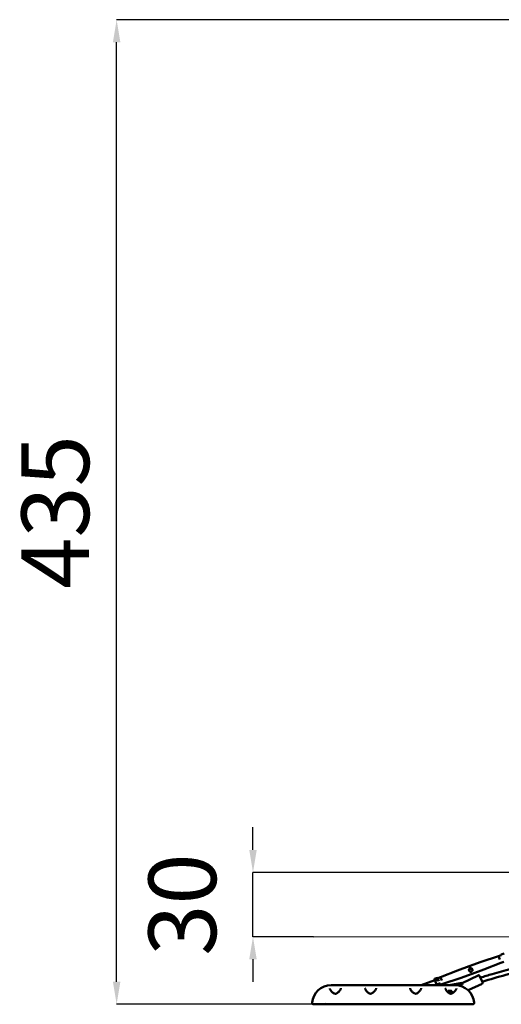
# Model space of a CAD drawing. Units: millimetres. Extents: x 77143 to 134015, y 12742 to 33349.
# Drawn here: x 106654 to 108791, y 13042 to 17408 of the extents above; entities that cross this region are included whole.
import ezdxf

# ---------------------------------------------------------------- set-up
doc = ezdxf.new("R2010")
doc.units = ezdxf.units.MM
doc.layers.add('MD_Visible', color=7, linetype='Continuous', lineweight=50)
doc.styles.get("Standard").update_dxf_attribs({"font": 'arial.ttf'})
doc.dimstyles.new('asd', dxfattribs={"dimtxt": 300, "dimasz": 100, "dimexe": 1.25, "dimexo": 0.625, "dimgap": 80, "dimtad": 1, "dimdec": 0, "dimlfac": 0.1, "dimrnd": 5, "dimtxsty": 'Standard', "dimcen": 0, "dimadec": 0, "dimazin": 0, "dimtfac": 1, "dimtdec": 0, "dimtmove": 2, "dimatfit": 3, "dimfxl": 1, "dimarcsym": 0})

# ---------------------------------------------------------------- blocks, each defined once
blk = doc.blocks.new('CustomObjectsInViewport4_0')
at = {"layer": 'MD_Visible', "extrusion": (0, 1, 0)}
for p, q in [((4090.7, 13009.5), (4103.1, 13014)), ((4001.1, 12977.1), (3948.6, 12958.6)), ((4078.2, 13002.9), (4001.1, 12977.1)), ((4089.2, 12972.8), (4013.5, 12943)), ((4090.4, 13007.3), (4078.2, 13002.9)), ((4083.7, 12987.8), (4078.5, 13002.1)), ((4078.5, 13002.1), (4083.7, 12987.8)), ((4101.4, 12977.2), (4089.2, 12972.8)), ((4090.5, 13007.3), (4090.1, 13008.1)), ((3820.8, 12909.2), (3896.4, 12939)), ((3896.4, 12939), (3948.6, 12958.6)), ((3955, 12941), (3949.2, 12956.9)), ((3949.2, 12956.9), (3955, 12941)), ((4013.5, 12943), (3961.4, 12923.4)), ((3735.2, 12873.8), (3795.6, 12895.8)), ((3794, 12900.3), (3796.9, 12892.4)), ((3806.9, 12906.2), (3794.5, 12901.7)), ((3796.9, 12892.4), (3802.6, 12876.6)), ((3810, 12897.8), (3797.6, 12893.3)), ((3808.5, 12904.7), (3808.2, 12905.5)), ((3820.8, 12909.2), (3808.5, 12904.7)), ((3809, 12903.4), (3809, 12903.4)), ((3809.5, 12901.9), (3813.5, 12891.1)), ((3813.5, 12891.1), (3809.5, 12901.9)), ((3811.1, 12897.6), (3810.8, 12898.4)), ((3811.7, 12895.9), (3811.1, 12897.6)), ((3816.9, 12881.8), (3816.3, 12883.4)), ((3817.2, 12880.9), (3816.9, 12881.8)), ((3821, 12908.4), (3826.2, 12894.1)), ((3826.2, 12894.1), (3821, 12908.4)), ((3831.7, 12879.1), (3908.8, 12904.8)), ((3916.1, 12884.7), (3859.6, 12873.8)), ((3908.8, 12904.8), (3961.4, 12923.4)), ((3987.4, 12917.3), (3916.4, 12883.3)), ((4007.5, 12887), (3994.1, 12915)), ((3335.6, 12873.8), (3885.6, 12873.8)), ((3342.8, 12868.8), (3342.8, 12868.8)), ((3482.1, 12868.8), (3482.1, 12868.8)), ((3539, 12868.8), (3539, 12868.8)), ((3682.1, 12868.8), (3682.1, 12868.8)), ((3739, 12868.8), (3739, 12868.8)), ((3802.6, 12876.6), (3803.6, 12873.8)), ((3816.1, 12880.9), (3803.8, 12876.4)), ((3831.7, 12879.1), (3819.5, 12874.6)), ((3819.8, 12873.8), (3819.5, 12874.7)), ((3909.4, 12873.2), (3903.2, 12872)), ((3913.8, 12871.9), (3915.6, 12868.4)), ((3916.7, 12881.3), (3918, 12874.8)), ((4005.2, 12880.4), (3943.6, 12850.9)), ((3310.6, 12796.3), (3310.6, 12796.3)), ((3305.6, 12788.8), (3299.1, 12788.8)), ((3328.4, 12788.8), (3892.7, 12788.8)), ((3922, 12788.8), (3915.6, 12788.8))]:
    blk.add_line(p, q, dxfattribs=at)
at = {"layer": 'MD_Visible', "extrusion": (1.22465e-16, 0, -1)}
for centre, radius, start, end in [((-3989.6, 12912.8), 5, 64.4014, 154.4014), ((-4003, 12884.9), 5, 154.4014, 244.4014), ((-3860.6, 12833.8), 13.8, 37.7412, 37.7425), ((-3860.6, 12833.8), 13.8, 49.9166, 162.8072), ((-3860.6, 12833.8), 8.47, 54.721, 164.6035), ((-3885.6, 12788.8), 85, 90, 174.8511), ((-3963.2, 12795.8), 7, 174.8511, 270)]:
    blk.add_arc(centre, radius, start, end, dxfattribs=at)
at = {"layer": 'MD_Visible'}
for centre, radius, start, end in [((3335.6, 12788.8), 85, 90, 174.8511), ((3860.6, 12833.8), 10, 144.3863, 144.3884), ((3860.6, 12833.8), 10, 15.0047, 127.5973), ((3257.9, 12795.8), 7, 174.8511, 270)]:
    blk.add_arc(centre, radius, start, end, dxfattribs=at)
for centre, major_axis, ratio, start_param, end_param in [((4091.1, 13008.5), (0.39, -1.09), 0.866025, 3.141593, 4.712389), ((3797.8, 12892.7), (0.94, 0.342), 0.57735, 1.570796, 3.141593), ((3810.2, 12897.2), (0.94, 0.342), 0.57735, 0, 1.570796)]:
    blk.add_ellipse(centre, major_axis=major_axis, ratio=ratio, start_param=start_param, end_param=end_param, dxfattribs=at)
at = {"layer": 'MD_Visible', "extrusion": (1.22465e-16, 3.08149e-32, -1)}
blk.add_ellipse((3794.9, 12900.7), major_axis=(-0.39, 1.09), ratio=0.866025, start_param=4.712389, end_param=6.283185, dxfattribs=at)
at = {"layer": 'MD_Visible', "extrusion": (1.22465e-16, 6.16298e-33, -1)}
for centre, start_param, end_param in [((3807.3, 12905.2), 0, 1.570796), ((3818.8, 12873.5), 1.570796, 1.588858)]:
    blk.add_ellipse(centre, major_axis=(-0.39, 1.09), ratio=0.866025, start_param=start_param, end_param=end_param, dxfattribs=at)
at = {"layer": 'MD_Visible', "extrusion": (1.22465e-16, 1.84889e-32, -1)}
blk.add_ellipse((3815.9, 12881.4), major_axis=(0.94, 0.342), ratio=0.57735, start_param=0, end_param=1.570796, dxfattribs=at)
at = {"layer": 'MD_Visible', "extrusion": (1.22465e-16, 0, -1)}
blk.add_ellipse((3803.6, 12876.9), major_axis=(0.94, 0.342), ratio=0.57735, start_param=1.570796, end_param=3.141593, dxfattribs=at)
at = {"layer": 'MD_Visible'}
for points, knots in [([(3998.2, 12906.5), (4015.3, 12912.5), (4032.6, 12918), (4077.7, 12931.4), (4105.8, 12938.6), (4175.6, 12956.1), (4217.4, 12966.1), (4313.8, 12991.8), (4368.2, 13008.3), (4460.8, 13041.7), (4499.6, 13057.4), (4573.2, 13090.4), (4608.2, 13107.4), (4659.5, 13134.3), (4676.2, 13143.4), (4692.8, 13152.6)], [8.633433, 8.633433, 8.633433, 8.633433, 14.069745, 14.069745, 22.759294, 22.759294, 35.660928, 35.660928, 52.682067, 52.682067, 65.213096, 65.213096, 76.878834, 76.878834, 82.578698, 82.578698, 82.578698, 82.578698]), ([(4742.6, 13158.1), (4737.4, 13155), (4732.1, 13152), (4681, 13122.6), (4634.3, 13097.8), (4547.9, 13056.6), (4508.5, 13039.4), (4431.7, 13009.5), (4394.4, 12996.4), (4319.1, 12972.8), (4281.1, 12962.2), (4199, 12941), (4154.9, 12930.6), (4076, 12910.2), (4041, 12900.4), (4006.9, 12888.3)], [57.065729, 57.065729, 57.065729, 57.065729, 58.886815, 58.886815, 74.742758, 74.742758, 87.610642, 87.610642, 99.467737, 99.467737, 111.292331, 111.292331, 124.885571, 124.885571, 135.742693, 135.742693, 135.742693, 135.742693]), ([(3952.1, 12933.5), (3951.9, 12933.6), (3951.7, 12933.6), (3950.7, 12934.2), (3949.8, 12934.8), (3948.3, 12936.3), (3947.8, 12937.3), (3947.1, 12939.2), (3946.9, 12940.3), (3947, 12942.4), (3947.3, 12943.4), (3948.1, 12945.2), (3948.7, 12946.1), (3950.3, 12947.6), (3951.2, 12948.1), (3952.2, 12948.5), (3952.2, 12948.5), (3952.2, 12948.5)], [0.547643, 0.547643, 0.547643, 0.547643, 0.609094, 0.609094, 0.913655, 0.913655, 1.218216, 1.218216, 1.522776, 1.522776, 1.827337, 1.827337, 2.131884, 2.131884, 2.436431, 2.436431, 2.439741, 2.439741, 2.439741, 2.439741]), ([(3957.7, 12933.5), (3957.7, 12933.5), (3957.7, 12933.5), (3957.7, 12933.4), (3956.7, 12933.1), (3955.6, 12932.9), (3953.7, 12933), (3952.9, 12933.2), (3952.1, 12933.5)], [4.8872772, 4.8872772, 4.8872772, 4.8872772, 4.8905873, 4.8905873, 4.8905873, 5.1951344, 5.1951344, 5.4382301, 5.4382301, 5.4382301, 5.4382301]), ([(3952.2, 12948.5), (3952.2, 12948.5), (3952.2, 12948.5), (3952.3, 12948.5), (3953.2, 12948.8), (3954.3, 12949), (3956.4, 12948.9), (3957.5, 12948.6), (3959.2, 12947.8), (3960.1, 12947.2), (3961.6, 12945.6), (3962.1, 12944.7), (3962.5, 12943.7)], [4.887277, 4.887277, 4.887277, 4.887277, 4.890587, 4.890587, 4.890587, 5.195134, 5.195134, 5.499682, 5.499682, 5.804242, 5.804242, 6.108803, 6.108803, 6.108803, 6.108803]), ([(3961.9, 12937.1), (3961.5, 12936.4), (3961, 12935.7), (3959.6, 12934.4), (3958.7, 12933.8), (3957.7, 12933.5), (3957.7, 12933.5), (3957.7, 12933.5)], [1.8887884, 1.8887884, 1.8887884, 1.8887884, 2.1318841, 2.1318841, 2.4364312, 2.4364312, 2.4397412, 2.4397412, 2.4397412, 2.4397412]), ([(3962.5, 12943.7), (3962.8, 12942.8), (3963, 12941.7), (3962.9, 12939.6), (3962.6, 12938.5), (3962.1, 12937.4), (3962, 12937.2), (3961.9, 12937.1)], [1.2182156, 1.2182156, 1.2182156, 1.2182156, 1.5227763, 1.5227763, 1.8273369, 1.8273369, 1.8887884, 1.8887884, 1.8887884, 1.8887884]), ([(3329.7, 12859), (3329.7, 12858.1), (3330.1, 12856.7), (3331.7, 12853.7), (3332.7, 12852), (3335.4, 12848.5), (3337.2, 12846.5), (3339.1, 12844.5)], [0, 0, 0, 0, 0.965347, 0.965347, 1.825137, 1.825137, 2.789872, 2.789872, 2.789872, 2.789872]), ([(3339.1, 12844.4), (3340.6, 12842.9), (3342.1, 12841.5), (3345.4, 12839), (3347.1, 12837.9), (3350, 12836.6), (3351.2, 12836.3), (3353.1, 12836), (3353.8, 12835.9), (3355.5, 12835.9), (3356.5, 12836.1), (3358.5, 12836.6), (3359.5, 12837), (3361.8, 12838.1), (3363.1, 12838.9), (3366.2, 12841.2), (3367.9, 12842.8), (3371.9, 12846.9), (3373.9, 12849.5), (3376.4, 12853.3), (3377.2, 12854.7), (3378.5, 12857.5), (3379, 12859), (3379, 12859.9)], [0, 0, 0, 0, 0.717153, 0.717153, 1.341785, 1.341785, 1.72079, 1.72079, 1.924975, 1.924975, 2.229353, 2.229353, 2.553147, 2.553147, 3.028971, 3.028971, 3.807072, 3.807072, 5.026572, 5.026572, 5.711606, 5.711606, 6.652392, 6.652392, 6.652392, 6.652392]), ([(3485.8, 12859.9), (3485.9, 12859.2), (3486.2, 12858.1), (3487.2, 12855.5), (3488, 12854), (3490.4, 12850.3), (3492.1, 12848), (3495.3, 12844.4), (3496.7, 12843), (3499.8, 12840.4), (3501.5, 12839.1), (3504.7, 12837.3), (3506.1, 12836.7), (3508.4, 12836.1), (3509.2, 12836), (3511.2, 12835.9), (3512.3, 12836), (3514.3, 12836.5), (3515.3, 12836.8), (3517.5, 12837.8), (3518.7, 12838.6), (3521.6, 12840.6), (3523.3, 12842), (3527.2, 12845.8), (3529.2, 12848.3), (3531.9, 12852.1), (3532.8, 12853.5), (3534, 12855.8), (3534.4, 12856.8), (3535.1, 12858.6), (3535.2, 12859.3), (3535.3, 12859.9)], [0, 0, 0, 0, 0.770004, 0.770004, 1.552052, 1.552052, 2.618237, 2.618237, 3.293433, 3.293433, 3.975673, 3.975673, 4.449723, 4.449723, 4.702095, 4.702095, 5.029985, 5.029985, 5.339897, 5.339897, 5.784154, 5.784154, 6.504102, 6.504102, 7.658732, 7.658732, 8.351762, 8.351762, 8.914746, 8.914746, 9.502999, 9.502999, 9.502999, 9.502999]), ([(3685.8, 12859.9), (3685.9, 12859.2), (3686.2, 12858.1), (3687.2, 12855.5), (3688, 12854), (3690.4, 12850.3), (3692.1, 12848), (3695.3, 12844.4), (3696.7, 12843), (3699.8, 12840.4), (3701.5, 12839.1), (3704.7, 12837.3), (3706.1, 12836.7), (3708.4, 12836.1), (3709.2, 12836), (3711.2, 12835.9), (3712.3, 12836), (3714.3, 12836.5), (3715.3, 12836.8), (3717.5, 12837.8), (3718.7, 12838.6), (3721.6, 12840.6), (3723.3, 12842), (3727.2, 12845.8), (3729.2, 12848.3), (3731.9, 12852.1), (3732.8, 12853.5), (3734, 12855.8), (3734.4, 12856.8), (3735.1, 12858.6), (3735.2, 12859.3), (3735.3, 12859.9)], [0, 0, 0, 0, 0.770004, 0.770004, 1.552052, 1.552052, 2.618237, 2.618237, 3.293433, 3.293433, 3.975673, 3.975673, 4.449723, 4.449723, 4.702095, 4.702095, 5.029985, 5.029985, 5.339897, 5.339897, 5.784154, 5.784154, 6.504102, 6.504102, 7.658732, 7.658732, 8.351762, 8.351762, 8.914746, 8.914746, 9.502999, 9.502999, 9.502999, 9.502999]), ([(3842.1, 12859.9), (3842.1, 12859.1), (3842.4, 12858), (3843.6, 12855.3), (3844.4, 12853.8), (3846.8, 12850.1), (3848.5, 12847.8), (3851.8, 12844.2), (3853.2, 12842.8), (3856.3, 12840.2), (3858, 12838.9), (3861.2, 12837.2), (3862.6, 12836.6), (3864.8, 12836.1), (3865.6, 12835.9), (3867.5, 12835.9), (3868.6, 12836), (3870.6, 12836.5), (3871.6, 12836.9), (3873.8, 12837.9), (3875, 12838.6), (3878, 12840.7), (3879.6, 12842.1), (3881.4, 12843.9), (3881.7, 12844.1), (3882, 12844.4)], [0, 0, 0, 0, 0.792761, 0.792761, 1.578454, 1.578454, 2.651009, 2.651009, 3.330802, 3.330802, 4.006729, 4.006729, 4.469318, 4.469318, 4.713948, 4.713948, 5.032666, 5.032666, 5.34606, 5.34606, 5.791907, 5.791907, 6.519647, 6.519647, 6.654538, 6.654538, 6.654538, 6.654538]), ([(3882, 12844.5), (3884.7, 12847.3), (3887.1, 12850.1), (3889.4, 12853.8), (3890.1, 12854.9), (3891.1, 12857.2), (3891.4, 12858.3), (3891.5, 12859)], [0.006563, 0.006563, 0.006563, 0.006563, 1.361184, 1.361184, 1.976487, 1.976487, 2.794067, 2.794067, 2.794067, 2.794067]), ([(3909.4, 12873.2), (3910, 12873.3), (3910.6, 12873.3), (3911.9, 12873.2), (3912.5, 12873.1), (3913.2, 12872.9), (3913.4, 12872.8), (3913.5, 12872.7)], [1.9842867, 1.9842867, 1.9842867, 1.9842867, 2.1610672, 2.1610672, 2.3378478, 2.3378478, 2.3815279, 2.3815279, 2.3815279, 2.3815279]), ([(3250.9, 12796.5), (3250.9, 12795.9), (3250.9, 12795.3), (3251, 12794.1), (3251.2, 12793.5), (3251.7, 12792.5), (3251.9, 12792.1), (3252.3, 12791.6), (3252.4, 12791.4), (3252.8, 12791), (3253.1, 12790.7), (3253.9, 12790), (3254.4, 12789.7), (3255.4, 12789.3), (3255.8, 12789.1), (3256.5, 12788.9), (3256.9, 12788.9), (3257.3, 12788.8)], [-0.0008889, -0.0008889, -0.0008889, -0.0008889, 0.0660461, 0.0660461, 0.1425433, 0.1425433, 0.1903541, 0.1903541, 0.2142594, 0.2142594, 0.252508, 0.252508, 0.3137058, 0.3137058, 0.3476514, 0.3476514, 0.381597, 0.381597, 0.381597, 0.381597]), ([(3257.9, 12788.8), (3257.9, 12788.8), (3259.1, 12788.8), (3263.5, 12788.8), (3268.6, 12788.8), (3274.9, 12788.8), (3284.3, 12788.8), (3293.7, 12788.8), (3298.8, 12788.8), (3299.1, 12788.8)], [0, 0, 0, 0, 1.5546, 3.1092, 3.8865, 4.6638, 6.2184, 7.773, 7.876821, 7.876821, 7.876821, 7.876821]), ([(3305.6, 12788.8), (3308, 12788.8), (3313, 12788.8), (3320.6, 12788.8), (3325.8, 12788.8), (3328.4, 12788.8)], [8.565801, 8.565801, 8.565801, 8.565801, 9.327601, 10.104901, 10.882201, 10.882201, 10.882201, 10.882201]), ([(3892.7, 12788.8), (3895.3, 12788.8), (3900.5, 12788.8), (3908.1, 12788.8), (3913.1, 12788.8), (3915.6, 12788.8)], [0, 0, 0, 0, 0.7762, 1.5524, 2.312525, 2.312525, 2.312525, 2.312525]), ([(3922, 12788.8), (3922.4, 12788.8), (3925, 12788.8), (3930, 12788.8), (3938.7, 12788.8), (3946.2, 12788.8), (3952.4, 12788.8), (3956.3, 12788.8), (3959.4, 12788.8), (3961.6, 12788.8), (3962.9, 12788.8), (3963.2, 12788.8), (3963.2, 12788.8)], [3.001143, 3.001143, 3.001143, 3.001143, 3.1048, 3.881, 4.6572, 6.2096, 6.9858, 7.762, 8.5382, 9.3144, 10.0906, 10.8668, 10.8668, 10.8668, 10.8668])]:
    blk.add_open_spline(points, degree=3, knots=knots, dxfattribs=at)
for points in [[(3485.8, 12859.9), (3485.8, 12859.9), (3485.8, 12859.9), (3485.8, 12859.9)], [(3685.8, 12859.9), (3685.8, 12859.9), (3685.8, 12859.9), (3685.8, 12859.9)], [(3891.5, 12859), (3891.5, 12859), (3891.5, 12859), (3891.5, 12859)]]:
    blk.add_open_spline(points, degree=3, dxfattribs=at)
for points, weights in [([(3855.4, 12848.8), (3862, 12848.8), (3869.2, 12848.8)], [1.04751543123, 1.12538913624, 1]), ([(3869.2, 12848.8), (3872.3, 12843.4), (3875.1, 12838.7)], [1, 1.10646188613, 1.06639379484])]:
    blk.add_rational_spline(points, weights, degree=2, dxfattribs=at)
blk = doc.blocks.new('*D24')
at = {"color": 0, "lineweight": -2, "transparency": 16777216}
for p, q in [((113059.3, 17408.4), (107082.8, 17408.4)), ((107084.1, 13141.7), (107084.1, 17308.4)), ((107957.3, 13041.7), (107082.8, 13041.7))]:
    blk.add_line(p, q, dxfattribs=at)
at = {"color": 0, "transparency": 16777216}
for points in [[(107067.4, 17308.4), (107100.7, 17308.4), (107084.1, 17408.4)], [(107067.4, 13141.7), (107100.7, 13141.7), (107084.1, 13041.7)]]:
    blk.add_solid(points, dxfattribs=at)
at = {"layer": 'Defpoints', "color": 0, "transparency": 16777216}
for p in [(107084.1, 17408.4), (113059.9, 17408.4), (107957.9, 13041.7)]:
    blk.add_point(p, dxfattribs=at)
at = {"color": 0, "transparency": 16777216, "insert": (106850.8, 15225), "char_height": 300, "attachment_point": 5, "rotation": 90}
blk.add_mtext('435', dxfattribs=at)
blk = doc.blocks.new('*D36')
at = {"color": 0, "lineweight": -2, "transparency": 16777216}
for p, q in [((107689, 13726.6), (107689, 13826.6)), ((111434.5, 13626.6), (107687.8, 13626.6)), ((107689, 13341.2), (107689, 13626.6)), ((107957.3, 13341.2), (107687.8, 13341.2)), ((107689, 13241.2), (107689, 13141.2))]:
    blk.add_line(p, q, dxfattribs=at)
at = {"color": 0, "transparency": 16777216}
for points in [[(107672.4, 13726.6), (107705.7, 13726.6), (107689, 13626.6)], [(107672.4, 13241.2), (107705.7, 13241.2), (107689, 13341.2)]]:
    blk.add_solid(points, dxfattribs=at)
at = {"layer": 'Defpoints', "color": 0, "transparency": 16777216}
for p in [(107689, 13626.6), (111435.1, 13626.6), (107957.9, 13341.2)]:
    blk.add_point(p, dxfattribs=at)
at = {"color": 0, "transparency": 16777216, "insert": (107414.5, 13483.9), "char_height": 300, "attachment_point": 5, "rotation": 90}
blk.add_mtext('30', dxfattribs=at)

msp = doc.modelspace()

# ---------------------------------------------------------------- linework, layer by layer
msp.add_lwpolyline([(107957.9, 13341.2), (118168.8, 13341.7)])

# ---------------------------------------------------------------- block references
at = {"layer": 'MD_Visible'}
msp.add_blockref('CustomObjectsInViewport4_0', (104700.1, 252.8), dxfattribs=at)

# ---------------------------------------------------------------- dimensions: what is measured, and where the dimension line sits
for base, p1, p2, picture, middle in [((107084.1, 17408.4), (107957.9, 13041.7), (113059.9, 17408.4), '*D24', (106850.8, 15225)), ((107689, 13626.6), (107957.9, 13341.2), (111435.1, 13626.6), '*D36', (107414.5, 13483.9))]:
    dim = msp.add_linear_dim(base=base, p1=p1, p2=p2, angle=90, dimstyle='asd')
    dim.commit()
    dim.dimension.update_dxf_attribs({"geometry": picture, "text_midpoint": middle})

doc.saveas('drawing.dxf')
